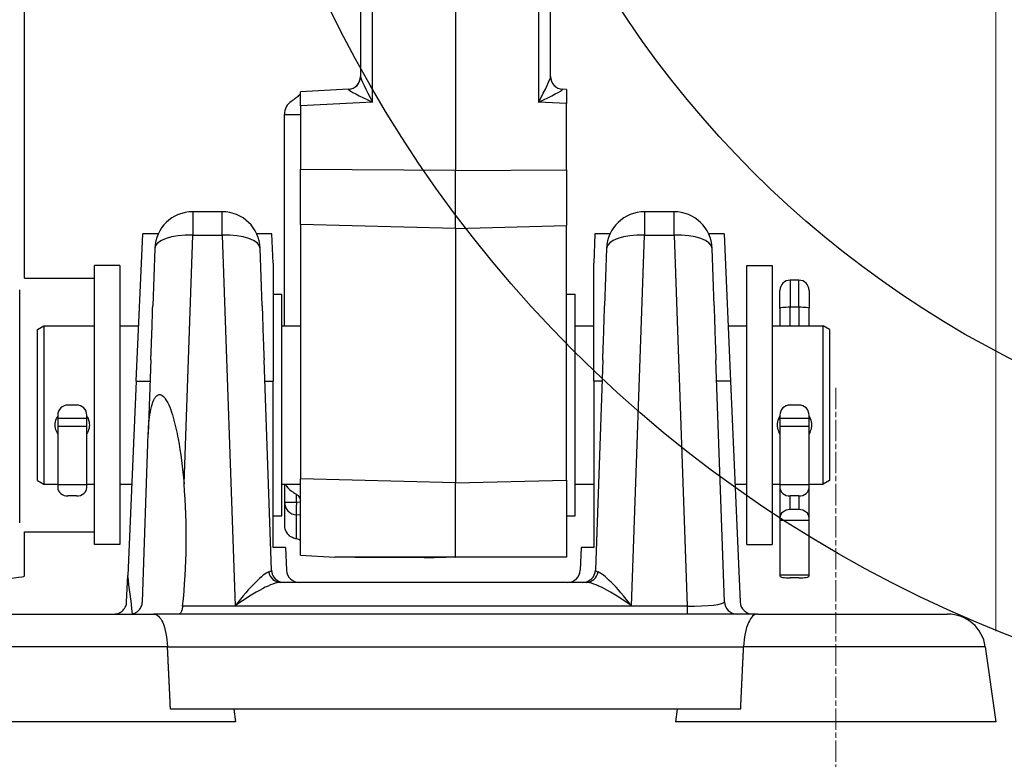
# Model space of a CAD drawing. Units: millimetres. Extents: x 222 to 2986, y 28 to 3891.
# Drawn here: x 918 to 1074, y 1411 to 1527 of the extents above; entities that cross this region are included whole.
import ezdxf

# ---------------------------------------------------------------- set-up
doc = ezdxf.new("R2010")
doc.units = ezdxf.units.MM
doc.header["$LTSCALE"] = 14.285714
doc.linetypes.add('CHAIN', pattern=[0.3543, 0.2362, -0.0295, 0.0591, -0.0295])
doc.linetypes.add('LONG_DASH_DOTTED', pattern=[0.3001, 0.2362, -0.0295, 0.0049, -0.0295])
for name, color, linetype, lineweight in [('Centerline(Hillmar_metric)', 7, 'LONG_DASH_DOTTED', 18), ('Dimensions(Hillmar_metric)', 7, 'Continuous', 13), ('Sketch Geometry(Hillmar_metric)', 7, 'Continuous', 25), ('Visible Edges(Hillmar_metric)', 7, 'Continuous', 25)]:
    doc.layers.add(name, color=color, linetype=linetype, lineweight=lineweight)
doc.layers.add('Visible Tangent Edges(Hillmar_Metric)', color=7, linetype='Continuous', lineweight=25, true_color=0xc0c0c0)
doc.styles.add('Hillmar_metric_Dimensions', font='arial.ttf')
doc.dimstyles.new('DEFAULT-ISO-Method 1b-Hillmar_metric', dxfattribs={"dimscale": 14.285714, "dimtxt": 2, "dimasz": 2.5, "dimexe": 1, "dimexo": 1, "dimgap": 0.25, "dimtad": 1, "dimtih": 1, "dimtoh": 1, "dimrnd": 1e-08, "dimdsep": 46, "dimtxsty": 'Hillmar_metric_Dimensions', "dimcen": 0.09, "dimdle": 8, "dimclrd": 7, "dimclre": 7, "dimclrt": 7, "dimazin": 2, "dimtfac": 0.75, "dimtmove": 0, "dimatfit": 3, "dimfxl": 1, "dimtolj": 1, "dimlwd": 9, "dimlwe": 9, "dimarcsym": 0})

# ---------------------------------------------------------------- blocks, each defined once
blk = doc.blocks.new('*D24')
at = {"layer": 'Defpoints', "color": 0, "linetype": 'Continuous', "transparency": 16777216}
for p in [(672.19, 1711.02), (1072.28, 1416.62), (672.19, 1278.22)]:
    blk.add_point(p, dxfattribs=at)
at = {"layer": 'Dimensions(Hillmar_metric)', "color": 7, "linetype": 'Continuous', "lineweight": 9, "transparency": 16777216}
for p, q in [((672.19, 1696.73), (672.19, 1263.93)), ((1072.28, 1402.34), (1072.28, 1263.93)), ((1036.57, 1278.22), (707.91, 1278.22))]:
    blk.add_line(p, q, dxfattribs=at)
at = {"layer": 'Dimensions(Hillmar_metric)', "color": 7, "linetype": 'Continuous', "transparency": 16777216}
for points in [[(707.91, 1284.17), (707.91, 1272.27), (672.19, 1278.22)], [(1036.57, 1284.17), (1036.57, 1272.27), (1072.28, 1278.22)]]:
    blk.add_solid(points, dxfattribs=at)
at = {"layer": 'Dimensions(Hillmar_metric)', "color": 7, "linetype": 'Continuous', "lineweight": 13, "transparency": 16777216, "insert": (872.24, 1296.38), "char_height": 28.571, "attachment_point": 5, "style": 'Hillmar_metric_Dimensions'}
blk.add_mtext('\\A1;400', dxfattribs=at)
blk = doc.blocks.new('*D28')
at = {"layer": 'Defpoints', "color": 0, "linetype": 'Continuous', "transparency": 16777216}
for p in [(1072.28, 2100.95), (412.28, 1941.14), (1072.28, 1416.62)]:
    blk.add_point(p, dxfattribs=at)
at = {"layer": 'Dimensions(Hillmar_metric)', "color": 7, "linetype": 'Continuous', "lineweight": 9, "transparency": 16777216}
for p, q in [((412.28, 1955.43), (412.28, 2115.24)), ((1072.28, 1430.91), (1072.28, 2115.24)), ((448, 2100.95), (1036.57, 2100.95))]:
    blk.add_line(p, q, dxfattribs=at)
at = {"layer": 'Dimensions(Hillmar_metric)', "color": 7, "linetype": 'Continuous', "transparency": 16777216}
for points in [[(448, 2106.9), (448, 2095), (412.28, 2100.95)], [(1036.57, 2106.9), (1036.57, 2095), (1072.28, 2100.95)]]:
    blk.add_solid(points, dxfattribs=at)
at = {"layer": 'Dimensions(Hillmar_metric)', "color": 7, "linetype": 'Continuous', "lineweight": 13, "transparency": 16777216, "insert": (740.35, 2123.25), "char_height": 28.5714, "attachment_point": 5, "style": 'Hillmar_metric_Dimensions'}
blk.add_mtext('\\A1;660 (MANUAL RELEASE)', dxfattribs=at)
blk = doc.blocks.new('*D30')
at = {"layer": 'Defpoints', "color": 0, "linetype": 'Continuous', "transparency": 16777216}
for p in [(1147, 1616.62), (1471.49, 1616.62), (1072.28, 1416.62)]:
    blk.add_point(p, dxfattribs=at)
at = {"layer": 'Dimensions(Hillmar_metric)', "color": 7, "linetype": 'Continuous', "lineweight": 9, "transparency": 16777216}
for p, q in [((1161.29, 1616.62), (1485.77, 1616.62)), ((1471.49, 1580.91), (1471.49, 1534.78)), ((1471.49, 1452.34), (1471.49, 1498.46)), ((1086.57, 1416.62), (1485.77, 1416.62))]:
    blk.add_line(p, q, dxfattribs=at)
at = {"layer": 'Dimensions(Hillmar_metric)', "color": 7, "linetype": 'Continuous', "transparency": 16777216}
for points in [[(1465.53, 1580.91), (1477.44, 1580.91), (1471.49, 1616.62)], [(1465.53, 1452.34), (1477.44, 1452.34), (1471.49, 1416.62)]]:
    blk.add_solid(points, dxfattribs=at)
at = {"layer": 'Dimensions(Hillmar_metric)', "color": 7, "linetype": 'Continuous', "lineweight": 13, "transparency": 16777216, "insert": (1471.49, 1516.62), "char_height": 28.571, "attachment_point": 5, "style": 'Hillmar_metric_Dimensions'}
blk.add_mtext('\\A1;200', dxfattribs=at)

msp = doc.modelspace()

# ---------------------------------------------------------------- linework, layer by layer
at = {"layer": 'Centerline(Hillmar_metric)', "linetype": 'CHAIN'}
msp.add_line((1047.0004, 1469.3372), (1047.0004, 1380.9086), dxfattribs=at)
at = {"layer": 'Sketch Geometry(Hillmar_metric)'}
for radius in [200, 160, 100]:
    msp.add_circle((1147.0004, 1616.6229), radius, dxfattribs=at)
at = {"layer": 'Visible Edges(Hillmar_metric)'}
for p, q in [((918.9504, 1486.617), (918.9504, 1712.8154)), ((987.0004, 1569.778), (987.0004, 1503.6103)), ((972.0004, 1555.1217), (972.0004, 1518.3973)), ((1002.0004, 1518.3973), (1002.0004, 1555.1217)), ((970.106, 1516.4624), (962.5004, 1516.0605)), ((962.5004, 1513.8095), (962.5004, 1516.0605)), ((1004.5004, 1516.4304), (1003.8949, 1516.4624)), ((1004.5004, 1516.4304), (1004.5004, 1514.1793)), ((962.5004, 1513.8095), (962.5004, 1503.7734)), ((1004.5004, 1503.7268), (1004.5004, 1514.1793)), ((960.0004, 1479.1229), (960.0004, 1512.4545)), ((962.5004, 1495.1135), (962.5004, 1503.7734)), ((987.0004, 1494.4815), (987.0004, 1503.6103)), ((1004.5004, 1503.7268), (1004.5004, 1494.933)), ((950.1634, 1497.1229), (945.512, 1497.1229)), ((1021.4888, 1497.1229), (1016.8374, 1497.1229)), ((936.6045, 1470.3611), (937.6201, 1493.6229)), ((940.0577, 1493.6229), (937.6201, 1493.6229)), ((957.9991, 1493.6229), (955.6178, 1493.6229)), ((958.2004, 1489.0112), (957.9991, 1493.6229)), ((962.5004, 1495.1135), (962.5004, 1454.9493)), ((987.0004, 1494.4815), (987.0004, 1454.3172)), ((1004.5004, 1454.7687), (1004.5004, 1494.933)), ((1009.0018, 1493.6229), (1008.8004, 1489.0112)), ((1011.3831, 1493.6229), (1009.0018, 1493.6229)), ((1029.3808, 1493.6229), (1026.9432, 1493.6229)), ((1029.3808, 1493.6229), (1030.3964, 1470.3611)), ((939.5157, 1491.3323), (939.1999, 1482.2886)), ((956.4756, 1482.2886), (956.1598, 1491.3323)), ((1010.8411, 1491.3323), (1010.5253, 1482.2886)), ((1027.801, 1482.2886), (1027.4852, 1491.3323)), ((958.2004, 1489.0112), (958.2004, 1470.3611)), ((1008.8004, 1470.3611), (1008.8004, 1489.0112)), ((930.0004, 1444.6229), (930.0004, 1488.6229)), ((934.0004, 1488.6229), (930.0004, 1488.6229)), ((934.0004, 1488.6229), (934.0004, 1444.6229)), ((1033.0004, 1444.6229), (1033.0004, 1488.6229)), ((1033.0004, 1488.6229), (1037.0004, 1488.6229)), ((1037.0004, 1488.6229), (1037.0004, 1444.6229)), ((918.9504, 1486.6229), (930.0004, 1486.6229)), ((1041.1904, 1486.3188), (1039.8104, 1486.3188)), ((918.2004, 1448.0433), (918.2004, 1484.8189)), ((1038.2004, 1481.9259), (1038.2004, 1484.7088)), ((1042.8004, 1484.7088), (1042.8004, 1481.9259)), ((958.2004, 1484.1229), (959.6004, 1484.1229)), ((959.6004, 1449.1229), (959.6004, 1484.1229)), ((1004.5004, 1484.1229), (1005.9004, 1484.1229)), ((1005.9004, 1449.1229), (1005.9004, 1484.1229)), ((1038.2004, 1481.9259), (1038.2004, 1479.1229)), ((1042.8004, 1479.1229), (1042.8004, 1481.9259)), ((921.0004, 1478.5456), (922.0004, 1479.1229)), ((921.0004, 1454.7003), (921.0004, 1478.5456)), ((922.0004, 1479.1229), (922.0004, 1454.1229)), ((922.0004, 1479.1229), (930.0004, 1479.1229)), ((934.0004, 1479.1229), (936.987, 1479.1229)), ((959.6004, 1479.1229), (962.5004, 1479.1229)), ((1005.9004, 1479.1229), (1008.8004, 1479.1229)), ((1030.0139, 1479.1229), (1033.0004, 1479.1229)), ((1037.0004, 1479.1229), (1045.0004, 1479.1229)), ((1045.0004, 1454.1229), (1045.0004, 1479.1229)), ((1046.0004, 1478.5456), (1045.0004, 1479.1229)), ((1046.0004, 1478.5456), (1046.0004, 1454.7003)), ((938.9022, 1473.7627), (938.4943, 1462.0832)), ((957.933, 1440.5531), (956.7733, 1473.7627)), ((1010.2276, 1473.7627), (1009.0678, 1440.5531)), ((1029.433, 1435.5531), (1028.0987, 1473.7627)), ((936.6045, 1470.3611), (935.2665, 1439.7169)), ((958.2004, 1444.1229), (958.2004, 1470.3611)), ((1008.8004, 1470.3611), (1008.8004, 1444.1229)), ((1030.3964, 1470.3611), (1031.9169, 1435.5357)), ((927.1904, 1466.6133), (925.8104, 1466.6133)), ((1041.1904, 1466.6133), (1039.8104, 1466.6133)), ((924.2004, 1465.0131), (924.2004, 1464.4786)), ((928.8004, 1464.4786), (924.2004, 1464.4786)), ((924.2004, 1464.4786), (924.2004, 1463.2097)), ((928.8004, 1464.4786), (928.8004, 1465.0131)), ((928.8004, 1463.2097), (928.8004, 1464.4786)), ((1038.2004, 1465.0131), (1038.2004, 1464.4786)), ((1042.8004, 1464.4786), (1038.2004, 1464.4786)), ((1038.2004, 1464.4786), (1038.2004, 1463.2097)), ((1042.8004, 1464.4786), (1042.8004, 1465.0131)), ((1042.8004, 1463.2097), (1042.8004, 1464.4786)), ((928.8004, 1463.2097), (924.2004, 1463.2097)), ((924.2004, 1463.2097), (924.2004, 1454.0015)), ((928.8004, 1454.0015), (928.8004, 1463.2097)), ((1042.8004, 1463.2097), (1038.2004, 1463.2097)), ((1038.2004, 1463.2097), (1038.2004, 1454.0015)), ((1042.8004, 1454.0015), (1042.8004, 1463.2097)), ((937.5678, 1435.5531), (938.4943, 1462.0832)), ((962.5004, 1442.9069), (962.5004, 1454.9493)), ((1004.5004, 1454.7687), (1004.5004, 1442.6379)), ((921.0004, 1454.7003), (922.0004, 1454.1229)), ((922.0004, 1454.1229), (924.2004, 1454.1229)), ((928.8004, 1454.0015), (924.2004, 1454.0015)), ((924.2004, 1454.0015), (924.2004, 1453.5643)), ((928.8004, 1454.1229), (930.0004, 1454.1229)), ((928.8004, 1453.5643), (928.8004, 1454.0015)), ((934.0004, 1454.1229), (935.8955, 1454.1229)), ((959.6004, 1454.1229), (962.5004, 1454.1229)), ((960.0004, 1454.1229), (960.0004, 1451.2754)), ((987.0004, 1442.6739), (987.0004, 1454.3172)), ((1005.9004, 1454.1229), (1008.8004, 1454.1229)), ((1031.1054, 1454.1229), (1033.0004, 1454.1229)), ((1037.0004, 1454.1229), (1038.2004, 1454.1229)), ((1042.8004, 1454.0015), (1038.2004, 1454.0015)), ((1038.2004, 1454.0015), (1038.2004, 1453.5643)), ((1038.2004, 1453.5643), (1038.2004, 1448.8054)), ((1042.8004, 1454.1229), (1045.0004, 1454.1229)), ((1042.8004, 1453.5643), (1042.8004, 1454.0015)), ((1042.8004, 1448.8054), (1042.8004, 1453.5643)), ((1046.0004, 1454.7003), (1045.0004, 1454.1229)), ((927.1904, 1452.2553), (925.8104, 1452.2553)), ((1041.1904, 1452.2553), (1039.8104, 1452.2553)), ((960.0004, 1451.2754), (960.0004, 1447.5711)), ((1041.1904, 1450.099), (1039.8104, 1450.099)), ((958.2004, 1449.1229), (959.6004, 1449.1229)), ((962.5004, 1449.2463), (961.895, 1449.2782)), ((1004.5004, 1449.1229), (1005.9004, 1449.1229)), ((1038.2004, 1448.8054), (1038.2004, 1448.3733)), ((1042.8004, 1448.3733), (1042.8004, 1448.8054)), ((1042.8004, 1448.3733), (1038.2004, 1448.3733)), ((1038.2004, 1448.3733), (1038.2004, 1439.7424)), ((1042.8004, 1439.7424), (1042.8004, 1448.3733)), ((918.9476, 1446.6229), (930.0004, 1446.6229)), ((918.9504, 1439.631), (918.9504, 1446.6229)), ((934.0004, 1444.6229), (930.0004, 1444.6229)), ((960.1603, 1444.1229), (958.2004, 1444.1229)), ((960.1603, 1444.1229), (960.3169, 1440.5357)), ((1006.8406, 1444.1229), (1006.684, 1440.5357)), ((1008.8004, 1444.1229), (1006.8406, 1444.1229)), ((1033.0004, 1444.6229), (1037.0004, 1444.6229)), ((962.5004, 1442.9069), (967.9311, 1442.6223)), ((971.1323, 1442.6031), (982.0563, 1442.5682)), ((1004.5004, 1442.6379), (1004.5004, 1442.6092)), ((935.084, 1435.5357), (935.2665, 1439.7169)), ((1042.8004, 1439.7424), (1038.2004, 1439.7424)), ((1038.2004, 1439.7424), (1038.2004, 1439.6348)), ((1041.1904, 1439.3127), (1039.8104, 1439.3127)), ((1042.8004, 1439.6348), (1042.8004, 1439.7424)), ((1007.6381, 1438.6229), (959.3627, 1438.6229)), ((914.6813, 1433.6229), (939.3196, 1433.6229)), ((1034.6813, 1433.6229), (939.3196, 1433.6229)), ((1034.6813, 1433.6229), (1064.6766, 1433.6229)), ((1070.6182, 1428.458), (1072.2815, 1416.6229)), ((1032.0004, 1418.6229), (942.0004, 1418.6229)), ((952.0004, 1418.6229), (952.2815, 1416.6229)), ((1022.0004, 1418.6229), (1021.7194, 1416.6229)), ((952.2815, 1416.6229), (901.7194, 1416.6229)), ((1072.2815, 1416.6229), (1021.7194, 1416.6229))]:
    msp.add_line(p, q, dxfattribs=at)
for centre, radius, start, end in [((970.0004, 1518.4596), 2, 273.024557, 0), ((1004.0004, 1518.4596), 2, 180, 266.975443), ((945.512, 1491.1229), 6, 90, 178), ((950.1634, 1491.1229), 6, 2, 90), ((1016.8374, 1491.1229), 6, 90, 178), ((1021.4888, 1491.1229), 6, 2, 90), ((1039.8104, 1484.7088), 1.61, 90, 180), ((1041.1904, 1484.7088), 1.61, 0, 90), ((962.0004, 1451.2754), 2, 180, 266.978554), ((959.9318, 1440.6229), 2, 182, 270), ((962.315, 1440.6229), 2, 182.5, 270), ((1004.6859, 1440.6229), 2, 270, 357.5), ((1007.0691, 1440.6229), 2, 270, 358), ((1031.4318, 1435.6229), 2, 182, 270), ((1033.915, 1435.6229), 2, 182.5, 270), ((1064.6766, 1427.6229), 6, 8, 90)]:
    msp.add_arc(centre, radius, start, end, dxfattribs=at)
for centre, major_axis, ratio, start_param, end_param in [((962.0004, 1512.4545), (0, 2.3615), 0.84690563, 0.49546244, 1.57079633), ((925.8104, 1465.0131), (-1.61, 0), 0.9939272, 4.71238898, 6.28318531), ((927.1904, 1465.0131), (1.61, 0), 0.9939272, 0, 1.57079633), ((1039.8104, 1465.0131), (-1.61, 0), 0.9939272, 4.71238898, 6.28318531), ((1041.1904, 1465.0131), (1.61, 0), 0.9939272, 0, 1.57079633), ((925.8104, 1453.5643), (-1.61, 0), 0.81301945, 0, 1.57079633), ((927.1904, 1453.5643), (1.61, 0), 0.81301945, 4.71238898, 6.28318531), ((927.0004, 1445.694), (0, -42.2487), 0.41421356, 1.311406, 1.77343541), ((962.0004, 1455.0542), (0, -2.2576), 0.88591383, 5.13759151, 5.77598318), ((1039.8104, 1453.5643), (-1.61, 0), 0.81301945, 0, 1.57079633), ((1041.1904, 1453.5643), (1.61, 0), 0.81301945, 4.71238898, 6.28318531), ((1039.8104, 1448.8054), (-1.61, 0), 0.80352159, 4.71238898, 6.28318531), ((1041.1904, 1448.8054), (1.61, 0), 0.80352159, 0, 1.57079633), ((962.0004, 1447.5711), (0, -2.014), 0.99305847, 4.71238898, 5.74566922), ((877.4504, 1439.631), (41.5, 0), 0.02442399, 4.05188689, 6.28318531), ((927.0004, 1218.4021), (0, -251.091), 0.06969585, 2.60087139, 2.64964127), ((1039.8104, 1439.6348), (-1.61, 0), 0.20008821, 0, 1.57079633), ((1041.1904, 1439.6348), (1.61, 0), 0.20008821, 4.71238898, 6.28318531)]:
    msp.add_ellipse(centre, major_axis=major_axis, ratio=ratio, start_param=start_param, end_param=end_param, dxfattribs=at)
for points, knots in [([(962.4182, 1515.5589), (962.3964, 1515.5569), (962.3696, 1515.5449), (962.2743, 1515.4827), (962.1923, 1515.4092), (962.0552, 1515.2848), (962.0219, 1515.2545), (961.9867, 1515.2229)], [0.09922168, 0.09922168, 0.09922168, 0.09922168, 0.134245082, 0.134245082, 0.200830049, 0.200830049, 0.220783008, 0.220783008, 0.220783008, 0.220783008]), ([(961.8958, 1515.1449), (961.8377, 1515.0974), (961.777, 1515.0499), (961.5438, 1514.8729), (961.376, 1514.7537), (961.1621, 1514.6061), (961.1039, 1514.5669), (961.0548, 1514.5354), (961.0542, 1514.5351), (961.0537, 1514.5347)], [0.23625947, 0.23625947, 0.23625947, 0.23625947, 0.276421989, 0.276421989, 0.385238555, 0.385238555, 0.434746366, 0.434746366, 0.435275515, 0.435275515, 0.435275515, 0.435275515]), ([(938.9022, 1473.7627), (938.9107, 1474.0066), (938.9197, 1474.2495), (938.9781, 1475.7753), (939.0314, 1477.022), (939.1131, 1479.361), (939.1443, 1480.5367), (939.186, 1481.8765), (939.1927, 1482.0834), (939.1999, 1482.2886)], [3.666467955, 3.666467955, 3.666467955, 3.666467955, 3.737857438, 3.737857438, 4.117340221, 4.117340221, 4.4977817, 4.4977817, 4.567860379, 4.567860379, 4.567860379, 4.567860379]), ([(956.4756, 1482.2886), (956.4828, 1482.0834), (956.4895, 1481.8765), (956.5312, 1480.5367), (956.5624, 1479.361), (956.6033, 1478.19), (956.6441, 1477.022), (956.6974, 1475.7753), (956.7558, 1474.2495), (956.7648, 1474.0066), (956.7733, 1473.7627)], [7.78416268, 7.78416268, 7.78416268, 7.78416268, 7.85424136, 7.85424136, 8.234682838, 8.234682838, 8.234682838, 8.614165621, 8.614165621, 8.685555105, 8.685555105, 8.685555105, 8.685555105]), ([(1010.2276, 1473.7627), (1010.2361, 1474.0066), (1010.2451, 1474.2495), (1010.3035, 1475.7753), (1010.3568, 1477.022), (1010.3976, 1478.19), (1010.4385, 1479.361), (1010.4697, 1480.5367), (1010.5114, 1481.8765), (1010.5181, 1482.0834), (1010.5253, 1482.2886)], [7.783810572, 7.783810572, 7.783810572, 7.783810572, 7.855200056, 7.855200056, 8.234682838, 8.234682838, 8.234682838, 8.615124317, 8.615124317, 8.685202996, 8.685202996, 8.685202996, 8.685202996]), ([(1027.801, 1482.2886), (1027.8082, 1482.0834), (1027.8149, 1481.8765), (1027.8566, 1480.5367), (1027.8878, 1479.361), (1027.9287, 1478.19), (1027.9695, 1477.022), (1028.0228, 1475.7753), (1028.0812, 1474.2495), (1028.0902, 1474.0066), (1028.0987, 1473.7627)], [7.78416268, 7.78416268, 7.78416268, 7.78416268, 7.85424136, 7.85424136, 8.234682838, 8.234682838, 8.234682838, 8.614165621, 8.614165621, 8.685555105, 8.685555105, 8.685555105, 8.685555105]), ([(938.4943, 1462.0832), (938.5187, 1462.7833), (938.5643, 1463.4994), (938.7049, 1464.7858), (938.7898, 1465.3589), (939.0241, 1466.4479), (939.1681, 1466.9664), (939.4545, 1467.5628), (939.5342, 1467.7057), (939.7139, 1467.9543), (939.8143, 1468.0593), (940.0053, 1468.1936), (940.108, 1468.2382), (940.3142, 1468.2656), (940.4175, 1468.2489), (940.7586, 1468.1219), (941.0062, 1467.8607), (941.4611, 1467.2183), (941.684, 1466.7522), (942.0887, 1465.75), (942.2676, 1465.2108), (942.754, 1463.5451), (943.01, 1462.3735), (943.6275, 1459.0887), (943.9318, 1456.6712), (944.1424, 1454.1968)], [3.6676186, 3.6676186, 3.6676186, 3.6676186, 3.86693132, 3.86693132, 4.03343224, 4.03343224, 4.19993315, 4.19993315, 4.24978525, 4.24978525, 4.29963735, 4.29963735, 4.34380124, 4.34380124, 4.38796514, 4.38796514, 4.50922148, 4.50922148, 4.69041479, 4.69041479, 4.87160811, 4.87160811, 5.23399474, 5.23399474, 5.97307788, 5.97307788, 5.97307788, 5.97307788]), ([(924.201, 1462.1149), (924.1268, 1462.2278), (924.0612, 1462.3476), (923.8686, 1462.7869), (923.8004, 1463.1334), (923.8004, 1463.7916), (923.8686, 1464.1458), (924.0612, 1464.6047), (924.1268, 1464.7309), (924.201, 1464.8507)], [1.898563829, 1.898563829, 1.898563829, 1.898563829, 1.938998382, 1.938998382, 2.041046808, 2.041046808, 2.143095233, 2.143095233, 2.183529786, 2.183529786, 2.183529786, 2.183529786]), ([(928.7999, 1464.8507), (928.8741, 1464.7309), (928.9396, 1464.6047), (929.1322, 1464.1458), (929.2004, 1463.7916), (929.2004, 1463.1334), (929.1322, 1462.7869), (928.9396, 1462.3476), (928.8741, 1462.2278), (928.7999, 1462.1149)], [1.082145106, 1.082145106, 1.082145106, 1.082145106, 1.122579659, 1.122579659, 1.224628085, 1.224628085, 1.32667651, 1.32667651, 1.367111063, 1.367111063, 1.367111063, 1.367111063]), ([(1038.201, 1462.1149), (1038.1268, 1462.2278), (1038.0612, 1462.3476), (1037.8686, 1462.7869), (1037.8004, 1463.1334), (1037.8004, 1463.7916), (1037.8686, 1464.1458), (1038.0612, 1464.6047), (1038.1268, 1464.7309), (1038.201, 1464.8507)], [1.082145106, 1.082145106, 1.082145106, 1.082145106, 1.122579659, 1.122579659, 1.224628085, 1.224628085, 1.32667651, 1.32667651, 1.367111063, 1.367111063, 1.367111063, 1.367111063]), ([(1042.7999, 1464.8507), (1042.8741, 1464.7309), (1042.9396, 1464.6047), (1043.1322, 1464.1458), (1043.2004, 1463.7916), (1043.2004, 1463.1334), (1043.1322, 1462.7869), (1042.9396, 1462.3476), (1042.8741, 1462.2278), (1042.7999, 1462.1149)], [0.265726383, 0.265726383, 0.265726383, 0.265726383, 0.306160936, 0.306160936, 0.408209362, 0.408209362, 0.510257787, 0.510257787, 0.55069234, 0.55069234, 0.55069234, 0.55069234]), ([(961.029, 1453.0808), (961.0306, 1453.0798), (961.0322, 1453.0788), (961.0828, 1453.047), (961.1433, 1453.0072), (961.3573, 1452.8656), (961.5224, 1452.7568), (961.7628, 1452.595), (961.8309, 1452.5484), (961.8958, 1452.5023)], [-0.0005776853, -0.0005776853, -0.0005776853, -0.0005776853, 0, 0, 0.0173341301, 0.0173341301, 0.0521541564, 0.0521541564, 0.0666581885, 0.0666581885, 0.0666581885, 0.0666581885]), ([(961.8958, 1452.5023), (962.0031, 1452.426), (962.1141, 1452.3358), (962.3048, 1452.1321), (962.3765, 1452.03), (962.4751, 1451.8195), (962.5004, 1451.7119), (962.5004, 1451.6052)], [0.070641739, 0.070641739, 0.070641739, 0.070641739, 0.106258396, 0.106258396, 0.140184625, 0.140184625, 0.174980582, 0.174980582, 0.174980582, 0.174980582]), ([(961.8958, 1445.4705), (961.8185, 1445.4875), (961.7365, 1445.5085), (961.5037, 1445.58), (961.3619, 1445.637), (961.1473, 1445.7416), (961.0754, 1445.7825), (961.0149, 1445.8181), (961.0052, 1445.8239), (960.9897, 1445.8331), (960.9834, 1445.8369), (960.9772, 1445.8407), (960.9768, 1445.8409), (960.9764, 1445.8411)], [0.24461373, 0.24461373, 0.24461373, 0.24461373, 0.300541421, 0.300541421, 0.397289283, 0.397289283, 0.467311416, 0.467311416, 0.480230775, 0.480230775, 0.48836286, 0.48836286, 0.488930658, 0.488930658, 0.488930658, 0.488930658]), ([(962.5004, 1445.223), (962.5004, 1445.2694), (962.4214, 1445.3193), (962.1606, 1445.4081), (962.0257, 1445.4418), (961.8958, 1445.4705)], [0, 0, 0, 0, 0.125883038, 0.125883038, 0.217637112, 0.217637112, 0.217637112, 0.217637112]), ([(982.0563, 1442.5682), (982.0854, 1442.5681), (982.1165, 1442.568), (982.1838, 1442.5679), (982.2202, 1442.568), (982.3393, 1442.5681), (982.4264, 1442.5683), (982.6875, 1442.569), (982.8834, 1442.5699), (983.0459, 1442.5707)], [-0.104153511, -0.104153511, -0.104153511, -0.104153511, -0.094648696, -0.094648696, -0.084010542, -0.084010542, -0.058956722, -0.058956722, -0.000000004, -0.000000004, -0.000000004, -0.000000004]), ([(983.0459, 1442.5707), (983.2951, 1442.5719), (983.5586, 1442.573), (983.9885, 1442.5743), (984.1884, 1442.5748), (984.598, 1442.5755), (984.8078, 1442.5756), (985.1669, 1442.5756), (985.3461, 1442.5755), (985.5238, 1442.5753)], [3.594744622, 3.594744622, 3.594744622, 3.594744622, 3.677420982, 3.677420982, 3.735223173, 3.735223173, 3.793025364, 3.793025364, 3.84295675, 3.84295675, 3.84295675, 3.84295675]), ([(933.0859, 1433.6229), (933.3428, 1433.6229), (933.6151, 1433.6752), (934.1153, 1433.8868), (934.3435, 1434.0462), (934.69, 1434.4049), (934.8375, 1434.623), (935.0241, 1435.0784), (935.0741, 1435.3109), (935.084, 1435.5357)], [0.308748067, 0.308748067, 0.308748067, 0.308748067, 0.39096663, 0.39096663, 0.473185193, 0.473185193, 0.548569112, 0.548569112, 0.615280019, 0.615280019, 0.615280019, 0.615280019]), ([(936.0086, 1433.6718), (936.1282, 1433.6988), (936.2465, 1433.7371), (936.6145, 1433.8956), (936.8466, 1434.0605), (937.186, 1434.4241), (937.327, 1434.6355), (937.5099, 1435.0872), (937.5598, 1435.3233), (937.5678, 1435.5531)], [0.368519317, 0.368519317, 0.368519317, 0.368519317, 0.40887772, 0.40887772, 0.498797619, 0.498797619, 0.574206934, 0.574206934, 0.642662335, 0.642662335, 0.642662335, 0.642662335]), ([(943.915, 1434.8576), (943.8884, 1434.6155), (943.8476, 1434.3954), (943.7445, 1434.036), (943.6737, 1433.8783), (943.5513, 1433.7274), (943.5099, 1433.6908), (943.467, 1433.6658)], [0.701467225, 0.701467225, 0.701467225, 0.701467225, 0.775946229, 0.775946229, 0.8557064, 0.8557064, 0.892536622, 0.892536622, 0.892536622, 0.892536622]), ([(939.3196, 1433.6229), (939.3211, 1433.6229), (939.3227, 1433.6229), (939.5998, 1433.6216), (939.866, 1433.505), (940.3575, 1433.0443), (940.5806, 1432.7063), (940.9854, 1431.7938), (941.1591, 1431.2114), (941.4145, 1429.9019), (941.4968, 1429.1951), (941.5324, 1428.458)], [-0.001228515, -0.001228515, -0.001228515, -0.001228515, 0, 0, 0.219927241, 0.219927241, 0.436463967, 0.436463967, 0.669485419, 0.669485419, 0.893655957, 0.893655957, 0.893655957, 0.893655957]), ([(1034.6813, 1433.6229), (1034.6797, 1433.6229), (1034.6782, 1433.6229), (1034.4011, 1433.6216), (1034.1348, 1433.505), (1033.6434, 1433.0443), (1033.4203, 1432.7063), (1033.0155, 1431.7938), (1032.8418, 1431.2114), (1032.5864, 1429.9019), (1032.5041, 1429.1951), (1032.4685, 1428.458)], [-0.892552445, -0.892552445, -0.892552445, -0.892552445, -0.891327132, -0.891327132, -0.671973011, -0.671973011, -0.456000569, -0.456000569, -0.22358636, -0.22358636, 0, 0, 0, 0])]:
    msp.add_open_spline(points, degree=3, knots=knots, dxfattribs=at)
for points, degree in [([(962.5004, 1515.5692), (962.5004, 1515.567), (962.4663, 1515.5632), (962.4182, 1515.5589)], 3), ([(961.9867, 1515.2229), (961.9563, 1515.1955), (961.9258, 1515.1695), (961.8958, 1515.1449)], 3), ([(943.467, 1433.6658), (943.4182, 1433.6372), (943.3669, 1433.6229), (943.3137, 1433.6229)], 3), ([(942.0004, 1418.6229), (941.7664, 1423.6184), (941.5324, 1428.458)], 2), ([(1032.0004, 1418.6229), (1032.2345, 1423.6184), (1032.4685, 1428.458)], 2)]:
    msp.add_open_spline(points, degree=degree, dxfattribs=at)
for points, weights in [([(987.0004, 1442.5732), (949.6014, 1442.6235), (987.0004, 1442.6739)], [1, 1.04166666667, 1]), ([(987.0004, 1442.6739), (1000.6175, 1442.6555), (1004.5004, 1442.6379)], [1, 1.0052376044, 1]), ([(1004.5004, 1442.6092), (1000.6175, 1442.5915), (987.0004, 1442.5732)], [1, 1.0052376044, 1])]:
    msp.add_rational_spline(points, weights, degree=2, dxfattribs=at)
at = {"layer": 'Visible Tangent Edges(Hillmar_Metric)'}
for p, q in [((973.8958, 1514.4116), (973.8958, 1558.7445)), ((1000.1051, 1558.7445), (1000.1051, 1514.4116)), ((973.8958, 1514.4116), (962.5004, 1513.8095)), ((1004.5004, 1514.1793), (1000.1051, 1514.4116)), ((987.0004, 1503.6103), (962.5004, 1503.7734)), ((987.0004, 1503.6103), (1004.5004, 1503.7268)), ((945.512, 1497.1229), (945.512, 1493.419)), ((950.1634, 1493.419), (950.1634, 1497.1229)), ((1016.8374, 1497.1229), (1016.8374, 1493.419)), ((1021.4888, 1493.419), (1021.4888, 1497.1229)), ((987.0004, 1494.4815), (962.5004, 1495.1135)), ((987.0004, 1494.4815), (1004.5004, 1494.933)), ((944.1424, 1454.1968), (945.512, 1493.419)), ((945.512, 1493.419), (950.1634, 1493.419)), ((950.1634, 1493.419), (952.2063, 1434.919)), ((1014.7946, 1434.919), (1016.8374, 1493.419)), ((1016.8374, 1493.419), (1021.4888, 1493.419)), ((1021.4888, 1493.419), (1023.5339, 1434.8576)), ((1039.8104, 1486.3188), (1039.8104, 1482.0375)), ((1041.1904, 1482.0375), (1041.1904, 1486.3188)), ((1039.8104, 1479.1229), (1039.8104, 1482.0375)), ((1041.1904, 1482.0375), (1039.8104, 1482.0375)), ((1041.1904, 1482.0375), (1041.1904, 1479.1229)), ((936.6045, 1470.3611), (938.7834, 1470.3611)), ((956.8921, 1470.3611), (958.2004, 1470.3611)), ((1010.1088, 1470.3611), (1008.8004, 1470.3611)), ((1030.3964, 1470.3611), (1028.2175, 1470.3611)), ((987.0004, 1454.3172), (962.5004, 1454.9493)), ((987.0004, 1454.3172), (1004.5004, 1454.7687)), ((961.8958, 1451.2611), (961.8958, 1452.5023)), ((1039.8104, 1450.099), (1039.8104, 1452.2553)), ((1041.1904, 1452.2553), (1041.1904, 1450.099)), ((962.5004, 1451.2292), (961.8958, 1451.2611)), ((961.8958, 1445.4705), (961.8958, 1449.2782)), ((1023.5339, 1434.8576), (943.915, 1434.8576)), ((952.2063, 1434.919), (1014.7946, 1434.919)), ((1023.5339, 1434.8576), (1023.5339, 1433.6229)), ((943.467, 1433.6658), (943.467, 1433.6229)), ((941.5324, 1428.458), (912.4685, 1428.458)), ((941.5324, 1428.458), (1032.4685, 1428.458)), ((1070.6182, 1428.458), (1032.4685, 1428.458))]:
    msp.add_line(p, q, dxfattribs=at)
for centre, major_axis, ratio, start_param, end_param in [((970.0004, 1518.3973), (2, 0), 0.98443324, 4.77479907, 6.28318531), ((974.0004, 1514.6654), (-1.9912, 3.7576), 0.04973681, 0.09358191, 1.61201836), ((1000.0004, 1514.6654), (1.9912, 3.7576), 0.04973681, 4.67116694, 6.18960339), ((1004.0004, 1518.3973), (-2, 0), 0.98443324, 0, 1.50838624), ((970.0004, 1514.454), (-0.1063, -2.0084), 0.0587588, 2.97117927, 3.14782367), ((974.0004, 1514.6654), (-3.8748, 1.7832), 0.06431257, 0.05494388, 1.57338033), ((1000.0004, 1514.6654), (3.8748, 1.7832), 0.06431257, 4.70980498, 6.22824142), ((1004.0004, 1514.454), (-0.1063, 2.0084), 0.0587588, 6.27695429, 6.45359869), ((959.3604, 1512.4766), (3.14, 0), 0.00718762, 4.91764893, 6.28318531), ((945.512, 1491.1229), (-5.9963, 0.2094), 0.38248443, 4.72574484, 6.28318531), ((950.1634, 1491.1229), (5.9963, 0.2094), 0.38248443, 0, 1.55744047), ((1016.8374, 1491.1229), (-5.9963, 0.2094), 0.38248443, 4.72574484, 6.28318531), ((1021.4888, 1491.1229), (5.9963, 0.2094), 0.38248443, 0, 1.55744047), ((1039.8104, 1481.9259), (-1.61, 0), 0.06927768, 4.71238898, 6.28318531), ((1041.1904, 1481.9259), (1.61, 0), 0.06927768, 0, 1.57079633), ((962.0004, 1451.2754), (-2, 0), 0.00718762, 0, 1.51843645), ((962.0004, 1451.2754), (-0.1054, -1.9972), 0.05188742, 4.72231555, 6.28318531), ((952.2063, 1432.6229), (5.6372, 7.6381), 0.1464274, 0.19684154, 1.37493878), ((951.9269, 1440.6229), (-6.0061, 0.0744), 0.12721447, 2.76827025, 3.14761347), ((959.3627, 1440.6229), (0, -2), 0.93769811, 4.88724883, 6.28318531), ((1007.6381, 1440.6229), (0, -2), 0.93769811, 0, 1.39593648), ((1015.0739, 1440.6229), (-6.0061, -0.0744), 0.12721447, 6.27716449, 6.65650772), ((1014.7946, 1432.6229), (-5.6372, 7.6381), 0.1464274, 4.90824653, 6.08634377), ((952.2063, 1432.6229), (7.665, 5.8165), 0.19210214, 0.2479447, 1.42604195), ((1014.7946, 1432.6229), (-7.665, 5.8165), 0.19210214, 4.85714336, 6.0352406), ((1023.4269, 1435.6229), (-6.0061, 0.0744), 0.12721447, 1.590173, 3.14761347)]:
    msp.add_ellipse(centre, major_axis=major_axis, ratio=ratio, start_param=start_param, end_param=end_param, dxfattribs=at)
for points in [[(981.9976, 1442.5804), (982.0171, 1442.5763), (982.0367, 1442.5722), (982.0563, 1442.5682)], [(983.0459, 1442.5707), (983.0376, 1442.5734), (983.0293, 1442.5761), (983.0209, 1442.5789)]]:
    msp.add_open_spline(points, degree=3, dxfattribs=at)

# ---------------------------------------------------------------- dimensions: what is measured, and where the dimension line sits
at = {"layer": 'Dimensions(Hillmar_metric)', "color": 7, "linetype": 'Continuous', "lineweight": 13}
dim = msp.add_linear_dim(base=(1072.2815, 2100.9505), p1=(412.2815, 1941.1422), p2=(1072.2815, 1416.6229), angle=180, text='<> (MANUAL RELEASE)', dimstyle='DEFAULT-ISO-Method 1b-Hillmar_metric', override={"dimgap": 0.25, "dimtih": 0, "dimtoh": 0, "dimdec": 2, "dimtol": 0, "dimlim": 0, "dimtp": 0, "dimtm": 0, "dimtdec": 2, "dimtofl": 0, "dimatfit": 1}, dxfattribs=at)
dim.commit()
dim.dimension.update_dxf_attribs({"geometry": '*D28', "text_midpoint": (740.3467, 2100.9505), "dimtype": 160})
dim = msp.add_linear_dim(base=(672.1923, 1278.2191), p1=(1072.2815, 1416.6229), p2=(672.1923, 1711.0154), dimstyle='DEFAULT-ISO-Method 1b-Hillmar_metric', override={"dimgap": 0.25, "dimtih": 0, "dimtoh": 0, "dimdec": 0, "dimtol": 0, "dimlim": 0, "dimtp": 0, "dimtm": 0, "dimtdec": 2, "dimtofl": 0, "dimatfit": 1}, dxfattribs=at)
dim.commit()
dim.dimension.update_dxf_attribs({"geometry": '*D24', "text_midpoint": (872.2369, 1278.2191), "dimtype": 160})
dim = msp.add_linear_dim(base=(1471.4854, 1616.6229), p1=(1072.2815, 1416.6229), p2=(1147.0004, 1616.6229), angle=90, dimstyle='DEFAULT-ISO-Method 1b-Hillmar_metric', override={"dimgap": 0.25, "dimdec": 2, "dimtol": 0, "dimlim": 0, "dimtp": 0, "dimtm": 0, "dimtdec": 2, "dimtofl": 0, "dimatfit": 1}, dxfattribs=at)
dim.commit()
dim.dimension.update_dxf_attribs({"geometry": '*D30', "text_midpoint": (1471.4854, 1516.6229), "dimtype": 160})

doc.saveas('drawing.dxf')
